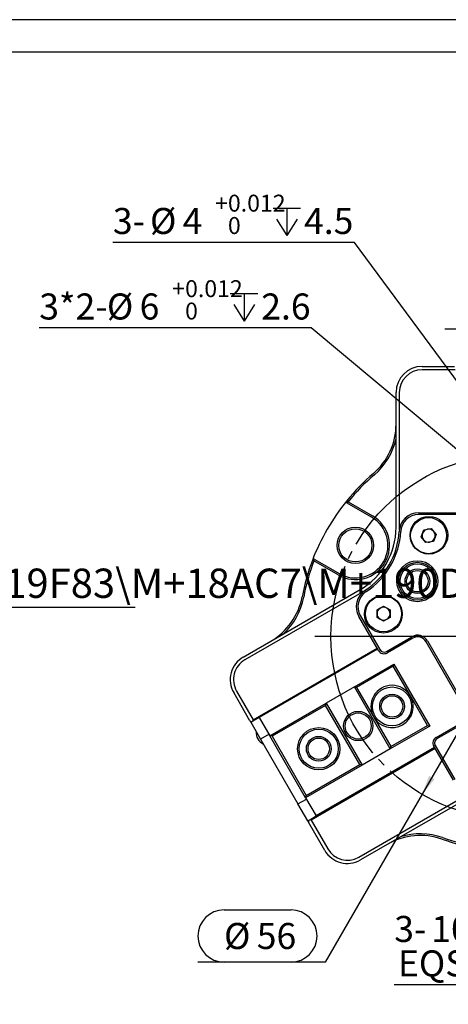
# Model space of a CAD drawing. Extents: x 0 to 532, y -1 to 746.
# Drawn here: x 146 to 212, y 146 to 297 of the extents above; entities that cross this region are included whole.
import ezdxf

# ---------------------------------------------------------------- set-up
doc = ezdxf.new("R2010")
doc.units = 0
doc.linetypes.add('SLD-中心线', pattern=[34.29, 30.48, -1.27, 1.27, -1.27])
doc.linetypes.add('SLD-实线', pattern=[0])
doc.layers.get('0').update_dxf_attribs({"linetype": 'CONTINUOUS'})
doc.layers.add('图框', color=179, linetype='SLD-实线')
doc.styles.add('SLDTEXTSTYLE0', font='锐字云字库细圆体GBK.TTF', dxfattribs={"bigfont": 'bigfont'})
doc.styles.add('SLDTEXTSTYLE1', font='锐字云字库细圆体GBK.TTF')
doc.dimstyles.new('SLDDIMSTYLE0', dxfattribs={"dimtxt": 4, "dimasz": 3, "dimexe": 0, "dimexo": 0.0625, "dimgap": 1, "dimtad": 2, "dimrnd": 1e-09, "dimzin": 12, "dimtxsty": 'SLDTEXTSTYLE1', "dimsah": 1, "dimcen": 0.09, "dimazin": 3, "dimtfac": 1, "dimtofl": 0, "dimtmove": 0, "dimatfit": 3, "dimtolj": 1, "dimtzin": 12})
doc.dimstyles.new('SLDDIMSTYLE1', dxfattribs={"dimtxt": 4, "dimasz": 3, "dimexe": 0, "dimexo": 0.0625, "dimgap": 1, "dimtad": 2, "dimrnd": 1e-09, "dimzin": 12, "dimtxsty": 'SLDTEXTSTYLE1', "dimsah": 1, "dimcen": 0.09, "dimazin": 3, "dimtfac": 1, "dimtmove": 0, "dimatfit": 3, "dimtolj": 1, "dimtzin": 12})
doc.dimstyles.new('SLDDIMSTYLE4', dxfattribs={"dimtxt": 4, "dimasz": 3, "dimexe": 0, "dimexo": 0.0625, "dimgap": 1, "dimtad": 0, "dimtih": 1, "dimtoh": 1, "dimrnd": 1e-09, "dimzin": 12, "dimtxsty": 'SLDTEXTSTYLE1', "dimsah": 1, "dimcen": 0, "dimazin": 3, "dimtfac": 1, "dimtmove": 0, "dimatfit": 3, "dimtolj": 1, "dimtzin": 12})
doc.dimstyles.new('SLDDIMSTYLE5', dxfattribs={"dimtxt": 4, "dimasz": 3, "dimexe": 0, "dimexo": 0.0625, "dimgap": 1, "dimtad": 0, "dimtih": 1, "dimtoh": 1, "dimdec": 3, "dimrnd": 1e-09, "dimzin": 12, "dimtxsty": 'SLDTEXTSTYLE1', "dimblk1": 'NONE', "dimsah": 1, "dimcen": 0, "dimazin": 3, "dimtol": 1, "dimtp": 0.012, "dimtfac": 1, "dimtdec": 3, "dimtmove": 0, "dimatfit": 3, "dimtolj": 1})

# ---------------------------------------------------------------- blocks, each defined once
blk = doc.blocks.new('SW_NOTE_4')
at = {"layer": '图框', "color": 0}
blk.add_line((31.32, 0), (0, 0), dxfattribs=at)
at = {"layer": '图框', "color": 0, "insert": (0.43, 5.98), "char_height": 4.5, "attachment_point": 1, "style": 'SLDTEXTSTYLE0'}
blk.add_mtext('\\M+19F83\\M+18AC7\\M+190DA头\\M+18B97离', dxfattribs=at)
blk = doc.blocks.new('_D_16')
at = {"layer": '图框'}
for p, q in [((235.76, 226.47), (207.76, 177.97)), ((207.76, 177.97), (192.88, 152.19)), ((177.33, 160.21), (187.62, 160.21)), ((192.88, 152.19), (173.33, 152.19)), ((187.62, 152.19), (177.33, 152.19))]:
    blk.add_line(p, q, dxfattribs=at)
for centre, start, end in [((177.33, 156.2), 90, 270), ((187.62, 156.2), 270, 90)]:
    blk.add_arc(centre, 4.01, start, end, dxfattribs=at)
for points in [[(235.76, 226.47), (233.82, 224.12), (234.7, 223.62)], [(207.76, 177.97), (209.7, 180.31), (208.82, 180.82)]]:
    blk.add_solid(points, dxfattribs=at)
at = {"layer": '图框', "char_height": 4, "attachment_point": 1, "style": 'SLDTEXTSTYLE1'}
for s, insert in [('%%c', (177.33, 158.2)), ('56', (182.36, 158.2))]:
    blk.add_mtext(s, dxfattribs=dict(at, insert=insert))
blk = doc.blocks.new('_D_17')
at = {"layer": '图框'}
for p, q in [((216.26, 242.22), (216.26, 252.43)), ((227.26, 242.22), (227.26, 252.43)), ((216.26, 249.43), (211.26, 249.43)), ((216.26, 249.43), (227.26, 249.43)), ((227.26, 249.43), (232.26, 249.43))]:
    blk.add_line(p, q, dxfattribs=at)
for points in [[(216.26, 249.43), (213.26, 249.93), (213.26, 248.92)], [(227.26, 249.43), (230.26, 248.92), (230.26, 249.93)]]:
    blk.add_solid(points, dxfattribs=at)
at = {"layer": '图框', "insert": (219.9, 254.72), "char_height": 4, "attachment_point": 1, "style": 'SLDTEXTSTYLE1'}
blk.add_mtext('11', dxfattribs=at)
blk = doc.blocks.new('SW_SYMBOL_HOLE_DEPTH')
at = {"layer": '图框', "color": 0}
for p, q in [((0, 875), (800, 875)), ((400, 875), (400, 75)), ((100, 555), (400, 75)), ((700, 555), (400, 75))]:
    blk.add_line(p, q, dxfattribs=at)
blk = doc.blocks.new('_D_18')
at = {"layer": '图框'}
for p, q in [((197.39, 262.78), (160.26, 262.78)), ((220.57, 231.33), (197.39, 262.78)), ((222.95, 228.11), (220.57, 231.33))]:
    blk.add_line(p, q, dxfattribs=at)
blk.add_solid([(220.57, 231.33), (219.2, 234.05), (218.38, 233.44)], dxfattribs=at)
at = {"layer": '图框', "xscale": 0.0052909091, "yscale": 0.0052909091, "zscale": 0.0052909091}
blk.add_blockref('SW_SYMBOL_HOLE_DEPTH', (184.87, 263.42), dxfattribs=at)
at = {"layer": '图框', "attachment_point": 1, "style": 'SLDTEXTSTYLE1'}
for s, insert, char_height in [('+', (175.95, 270.11), 2.6), ('0.012', (177.93, 270.11), 2.6), ('3-', (160.26, 268.07), 4), ('%%c', (165.96, 268.07), 4), ('4', (170.98, 268.07), 4), ('4.5', (189.63, 268.07), 4), ('0', (177.93, 266.67), 2.6)]:
    blk.add_mtext(s, dxfattribs=dict(at, insert=insert, char_height=char_height))
blk = doc.blocks.new('_NONE')
blk = doc.blocks.new('_D_19')
at = {"layer": '图框'}
for p, q in [((190.73, 249.64), (148.95, 249.64)), ((219.46, 225.64), (190.73, 249.64)), ((224.06, 221.8), (219.46, 225.64))]:
    blk.add_line(p, q, dxfattribs=at)
blk.add_solid([(219.46, 225.64), (217.48, 227.96), (216.83, 227.18)], dxfattribs=at)
at = {"layer": '图框', "xscale": 0.0052909091, "yscale": 0.0052909091, "zscale": 0.0052909091}
blk.add_blockref('SW_SYMBOL_HOLE_DEPTH', (178.29, 250.29), dxfattribs=at)
at = {"layer": '图框', "attachment_point": 1, "style": 'SLDTEXTSTYLE1'}
for s, insert, char_height in [('+', (169.36, 256.97), 2.6), ('0.012', (171.35, 256.97), 2.6), ('3*2-', (148.95, 254.93), 4), ('%%c', (159.34, 254.93), 4), ('6', (164.37, 254.93), 4), ('2.6', (183.05, 254.93), 4), ('0', (171.35, 253.53), 2.6)]:
    blk.add_mtext(s, dxfattribs=dict(at, insert=insert, char_height=char_height))
blk = doc.blocks.new('_D_26')
at = {"layer": '图框'}
for p, q in [((216.76, 169.89), (216.76, 145.7)), ((226.76, 169.89), (226.76, 145.7)), ((216.76, 148.7), (203.48, 148.7)), ((226.76, 148.7), (216.76, 148.7))]:
    blk.add_line(p, q, dxfattribs=at)
for points in [[(216.76, 148.7), (219.76, 148.2), (219.76, 149.21)], [(226.76, 148.7), (223.76, 149.21), (223.76, 148.2)]]:
    blk.add_solid(points, dxfattribs=at)
at = {"layer": '图框', "char_height": 4, "attachment_point": 1, "style": 'SLDTEXTSTYLE1'}
for s, insert in [('3-', (203.48, 159.28)), ('10', (209.17, 159.28)), ('EQS', (204.05, 153.99))]:
    blk.add_mtext(s, dxfattribs=dict(at, insert=insert))
blk = doc.blocks.new('SW_CENTERMARKSYMBOL_0')
at = {"layer": '图框', "color": 0}
for p, q in [((0, 5), (0, 30.5)), ((0, 0), (0, 2.5)), ((-5, 0), (-30.5, 0)), ((0, 0), (-2.5, 0)), ((0, 0), (0, -2.5)), ((0, 0), (2.5, 0)), ((5, 0), (30.5, 0)), ((0, -5), (0, -30.5))]:
    blk.add_line(p, q, dxfattribs=at)

msp = doc.modelspace()

# ---------------------------------------------------------------- linework, layer by layer
at = {"color": 7, "linetype": 'SLD-实线'}
for p, q in [((207.7593, 243.7191), (212.7593, 243.7191)), ((212.8593, 243.2191), (207.7593, 243.2191)), ((203.7593, 218.9623), (203.7593, 239.7191)), ((204.2593, 239.7191), (204.2593, 218.9623)), ((196.3887, 222.929), (196.1951, 223.0871)), ((196.3887, 222.929), (196.2637, 222.7125)), ((200.0106, 220.5492), (196.2637, 222.7125)), ((196.3887, 222.929), (200.1356, 220.7657)), ((207.228, 221.2191), (213.2593, 221.2191)), ((213.2593, 220.9691), (207.228, 220.9691)), ((207.6185, 217.5404), (208.0341, 218.6177)), ((208.0341, 218.6177), (209.1749, 218.7964)), ((209.1749, 218.7964), (209.9001, 217.8978)), ((209.9001, 217.8978), (209.4844, 216.8205)), ((208.3436, 216.6418), (207.6185, 217.5404)), ((209.4844, 216.8205), (208.3436, 216.6418)), ((191.1387, 213.8357), (190.905, 213.9244)), ((191.1387, 213.8357), (191.2637, 214.0522)), ((194.8856, 211.6725), (191.1387, 213.8357)), ((191.2637, 214.0522), (195.0106, 211.889)), ((180.2833, 199.0576), (198.2593, 209.436)), ((198.5093, 209.003), (180.5333, 198.6246)), ((200.8344, 205.1527), (200.8374, 206.3074)), ((200.8374, 206.3074), (201.8388, 206.8821)), ((201.8388, 206.8821), (202.8374, 206.3022)), ((202.8374, 206.3022), (202.8344, 205.1475)), ((201.0548, 200.0803), (198.0392, 205.3035)), ((198.2557, 205.4285), (201.2713, 200.2053)), ((201.8329, 204.5727), (200.8344, 205.1527)), ((202.8344, 205.1475), (201.8329, 204.5727)), ((202.2958, 199.9308), (206.1929, 202.1808)), ((206.3179, 201.9643), (202.4208, 199.7143)), ((214.367, 191.023), (208.367, 201.4153)), ((208.5835, 201.5403), (214.5835, 191.148)), ((181.8022, 189.4267), (200.8548, 200.4267)), ((200.9298, 200.2968), (182.7433, 189.7968)), ((197.3586, 194.4822), (203.4208, 197.9822)), ((203.3293, 197.6407), (197.7001, 194.3907)), ((203.4208, 197.9822), (203.3293, 197.6407)), ((205.9543, 193.0941), (203.3293, 197.6407)), ((203.4208, 197.9822), (208.9208, 188.456)), ((179.2522, 193.8435), (181.8022, 189.4267)), ((197.3586, 194.4822), (193.0285, 191.9822)), ((202.8586, 184.956), (197.3586, 194.4822)), ((197.3586, 194.4822), (197.7001, 194.3907)), ((197.7001, 194.3907), (200.3251, 189.8441)), ((181.3192, 189.2633), (178.8192, 193.5935)), ((208.5793, 188.5475), (205.9543, 193.0941)), ((184.3683, 186.9822), (193.0285, 191.9822)), ((192.937, 191.6407), (184.7098, 186.8907)), ((192.937, 191.6407), (193.0285, 191.9822)), ((198.187, 182.5475), (192.937, 191.6407)), ((193.0285, 191.9822), (198.5285, 182.456)), ((181.3192, 189.2633), (181.4442, 189.0468)), ((181.6607, 189.1718), (181.4442, 189.0468)), ((181.7473, 189.2218), (181.6607, 189.1718)), ((182.7433, 189.7968), (181.7473, 189.2218)), ((181.7473, 189.2218), (181.8022, 189.4267)), ((182.7433, 189.7968), (184.3683, 186.9822)), ((200.3251, 189.8441), (202.9501, 185.2975)), ((181.4442, 189.0468), (182.9442, 186.4488)), ((208.9208, 188.456), (202.8586, 184.956)), ((202.9501, 185.2975), (208.5793, 188.5475)), ((208.5793, 188.5475), (208.9208, 188.456)), ((209.9208, 186.7239), (213.8179, 188.9739)), ((213.9429, 188.7574), (210.0458, 186.5074)), ((184.2433, 187.1988), (182.9442, 186.4488)), ((182.9442, 186.4488), (188.6942, 176.4895)), ((189.8683, 177.456), (184.3683, 186.9822)), ((184.7098, 186.8907), (184.3683, 186.9822)), ((184.7098, 186.8907), (189.9598, 177.7975)), ((209.7548, 185.0115), (190.7022, 174.0115)), ((209.6798, 185.1414), (191.4933, 174.6414)), ((202.8586, 184.956), (198.5285, 182.456)), ((202.9501, 185.2975), (202.8586, 184.956)), ((212.5704, 180.1347), (209.5548, 185.3579)), ((209.7713, 185.4829), (212.7869, 180.2597)), ((198.5285, 182.456), (189.8683, 177.456)), ((189.9598, 177.7975), (198.187, 182.5475)), ((198.5285, 182.456), (198.187, 182.5475)), ((198.0333, 168.3137), (216.0093, 178.6921)), ((188.6942, 176.4895), (189.9933, 177.2395)), ((189.8683, 177.456), (189.9598, 177.7975)), ((189.8683, 177.456), (191.4933, 174.6414)), ((216.2593, 178.2591), (198.2833, 167.8806)), ((190.1942, 173.8914), (188.6942, 176.4895)), ((190.1942, 173.8914), (190.4107, 174.0164)), ((190.4107, 174.0164), (190.4973, 174.0664)), ((190.4973, 174.0664), (191.4933, 174.6414)), ((190.7022, 174.0115), (190.4973, 174.0664)), ((190.7022, 174.0115), (193.2522, 169.5948)), ((190.3192, 173.6749), (190.1942, 173.8914)), ((192.8192, 169.3448), (190.3192, 173.6749))]:
    msp.add_line(p, q, dxfattribs=at)
at = {"color": 7, "linetype": 'SLD-实线', "flags": 128}
for points in [[(204.2593, 218.9623), (204.2562, 218.6947), (204.254, 218.6128)], [(198.8092, 209.1823), (198.7395, 209.1395), (198.5093, 209.003)]]:
    msp.add_lwpolyline(points, dxfattribs=at)
at = {"color": 7, "linetype": 'SLD-实线'}
for centre, radius in [((208.8048, 217.7813), 2.9), ((208.7593, 217.7191), 2.77), ((197.5106, 216.2191), 2.8), ((197.5106, 216.2191), 2.55), ((207.0368, 210.7191), 3.15), ((207.0368, 210.7191), 2.9), ((207.0368, 210.7191), 2.65), ((207.0368, 210.7191), 1.9), ((207.0368, 210.7191), 1.65), ((201.8048, 205.6569), 2.9), ((201.8359, 205.7274), 2.77), ((203.1397, 191.4691), 3), ((203.1397, 191.4691), 1.9), ((203.1397, 191.4691), 1.65), ((197.9436, 188.4691), 2.25), ((197.9436, 188.4691), 2), ((191.8814, 184.9691), 3.25), ((191.8814, 184.9691), 3), ((191.8814, 184.9691), 1.9), ((191.8814, 184.9691), 1.65)]:
    msp.add_circle(centre, radius, dxfattribs=at)
for centre, radius, start, end in [((207.7593, 239.7191), 4, 90, 180), ((207.7593, 239.7191), 3.5, 90, 180), ((193.7593, 234.8534), 10, 310.629329, 0), ((193.7593, 234.8534), 10.25, 310.629329, 347.319617), ((221.7593, 202.2191), 33, 130.629329, 140.77538), ((221.7593, 202.2191), 32.75, 130.629329, 140.77538), ((221.7593, 202.2191), 33, 140.77538, 159.22462), ((196.3887, 222.929), 0.25, 140.77538, 240), ((207.228, 218.2191), 3, 90, 177.035102), ((207.228, 218.2191), 2.75, 90, 177.035102), ((197.5106, 216.2191), 5.25, 240, 60), ((197.5106, 216.2191), 5, 240, 60), ((192.7593, 218.9623), 11, 300, 0), ((192.7474, 218.9691), 11.5, 302.964898, 357.035102), ((192.7474, 218.9691), 11.75, 302.964898, 357.035102), ((208.7593, 217.7191), 1, 158.901152, 218.901152), ((208.7593, 217.7191), 1, 98.901152, 158.901152), ((208.7593, 217.7191), 1, 38.901152, 98.901152), ((208.7593, 217.7191), 1, 338.901152, 38.901152), ((208.7593, 217.7191), 1, 218.901152, 278.901152), ((208.7593, 217.7191), 1, 278.901152, 338.901152), ((221.7593, 202.2191), 33, 159.22462, 169.370671), ((221.7593, 202.2191), 32.75, 159.22462, 169.370671), ((191.1387, 213.8357), 0.25, 60, 159.22462), ((200.6372, 206.8035), 3, 122.964898, 210), ((200.6372, 206.8035), 2.75, 122.964898, 210), ((179.4971, 210.1506), 10, 300, 349.370671), ((179.4971, 210.1506), 10.25, 312.680383, 349.370671), ((201.8359, 205.7274), 1, 119.852695, 179.852695), ((201.8359, 205.7274), 1, 59.852695, 119.852695), ((201.8359, 205.7274), 1, 359.852695, 59.852695), ((201.8359, 205.7274), 1, 179.852695, 239.852695), ((201.8359, 205.7274), 1, 239.852695, 299.852695), ((201.8359, 205.7274), 1, 299.852695, 359.852695), ((207.0679, 200.6653), 1.75, 30, 120), ((207.0679, 200.6653), 1.5, 30, 120), ((201.9208, 200.5803), 1, 210, 300), ((201.9208, 200.5803), 0.75, 210, 300), ((182.2833, 195.5935), 4, 120, 210), ((182.2833, 195.5935), 3.5, 120, 210), ((203.1397, 191.4691), 3.25, 30, 210), ((203.1397, 191.4691), 3.25, 300, 30), ((181.5357, 189.3883), 0.25, 210, 300), ((203.1397, 191.4691), 3.25, 210, 300), ((184.0192, 187.3581), 1.75, 172.353542, 247.646458), ((210.4208, 185.8579), 1, 120, 210), ((210.4208, 185.8579), 0.75, 120, 210), ((190.5357, 173.7999), 0.25, 120, 210), ((207.4971, 161.6532), 10, 70.629329, 120), ((207.4971, 161.6532), 10.25, 70.629329, 107.319617), ((221.7593, 202.2191), 33, 250.629329, 260.77538), ((221.7593, 202.2191), 32.75, 250.629329, 260.77538), ((196.2833, 171.3448), 3.5, 210, 300), ((196.2833, 171.3448), 4, 210, 300)]:
    msp.add_arc(centre, radius, start, end, dxfattribs=at)
at = {"layer": '图框', "color": 7}
for p, q in [((420, 297), (0, 297)), ((415, 291.9847), (25, 291.9847))]:
    msp.add_line(p, q, dxfattribs=at)
at = {"layer": '图框', "linetype": 'SLD-中心线'}
msp.add_circle((221.7593, 202.2191), 28, dxfattribs=at)

# ---------------------------------------------------------------- block references
at = {"layer": '图框'}
for name, p in [('SW_CENTERMARKSYMBOL_0', (221.7593, 202.2191)), ('SW_NOTE_4', (132.3541, 206.6731))]:
    msp.add_blockref(name, p, dxfattribs=at)

# ---------------------------------------------------------------- dimensions: what is measured, and where the dimension line sits
for p1, p2, text, picture, middle in [((222.946, 228.1092), (220.5726, 231.329), '3-<>{\\fGDT;x}4.5', '_D_18', (178.2011, 266.4422)), ((224.0615, 221.7956), (219.4571, 225.6426), '3*2-<>{\\fGDT;x}2.6', '_D_19', (169.2171, 253.3046))]:
    dim = msp.add_diameter_dim_2p(p1=p1, p2=p2, text=text, dimstyle='SLDDIMSTYLE5', dxfattribs=at)
    dim.commit()
    dim.dimension.update_dxf_attribs({"geometry": picture, "text_midpoint": middle, "dimtype": 163})
dim = msp.add_linear_dim(base=(227.2593, 249.4267), p1=(216.2593, 242.2191), p2=(227.2593, 242.2191), dimstyle='SLDDIMSTYLE1', dxfattribs=at)
dim.commit()
dim.dimension.update_dxf_attribs({"geometry": '_D_17', "text_midpoint": (221.7593, 249.4267), "dimtype": 160})
dim = msp.add_diameter_dim_2p(p1=(207.7593, 177.9704), p2=(235.7593, 226.4678), dimstyle='SLDDIMSTYLE4', dxfattribs=at)
dim.commit()
dim.dimension.update_dxf_attribs({"geometry": '_D_16', "text_midpoint": (182.4761, 156.1995), "dimtype": 163})
dim = msp.add_linear_dim(base=(216.7593, 148.7038), p1=(226.7593, 169.8926), p2=(216.7593, 169.8926), text='3-<>\\PEQS', dimstyle='SLDDIMSTYLE0', dxfattribs=at)
dim.commit()
dim.dimension.update_dxf_attribs({"geometry": '_D_26', "text_midpoint": (208.5192, 148.7038), "dimtype": 160})

doc.saveas('drawing.dxf')
